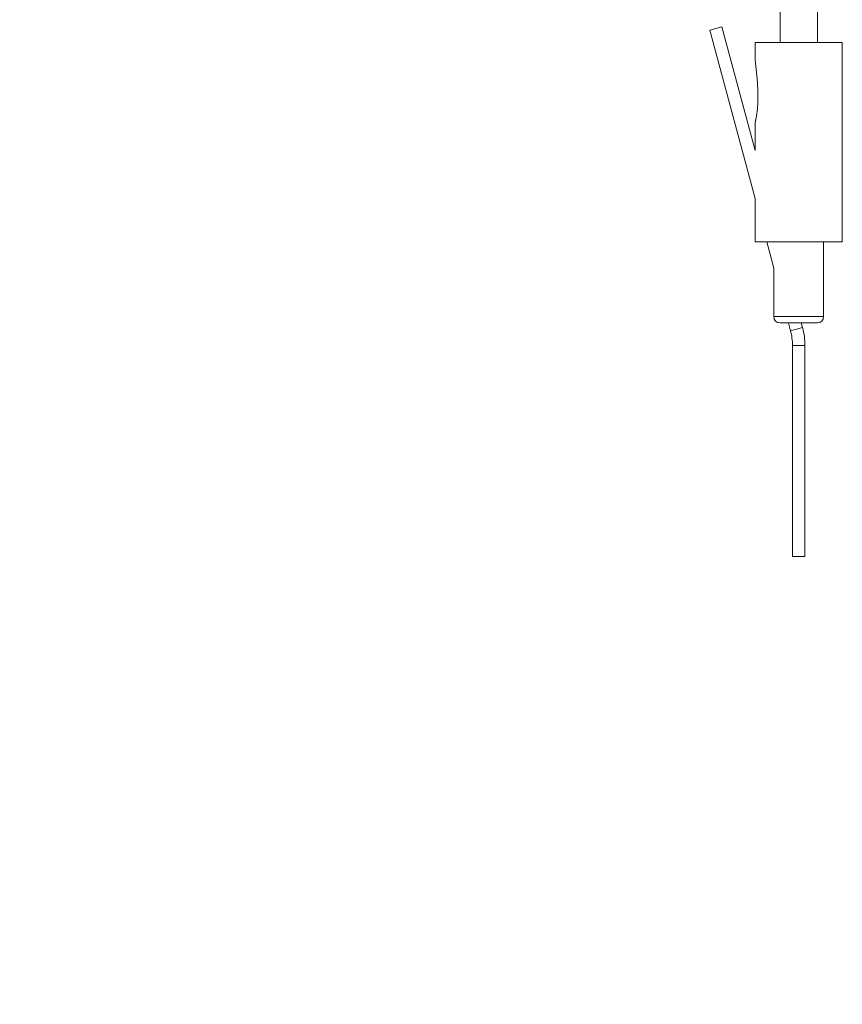
# Model space of a CAD drawing. Units: inches. Extents: x 4842 to 6522, y -3063 to -687.
# Drawn here: x 5145 to 5277, y -1978 to -1820 of the extents above; entities that cross this region are included whole.
import ezdxf

# ---------------------------------------------------------------- set-up
doc = ezdxf.new("R2010")
doc.units = ezdxf.units.IN
doc.header["$MEASUREMENT"] = 0
doc.layers.add('_U+30EC_U+30A4_U+30E4_U+30FC 1', color=7, linetype='Continuous')
doc.layers.add('寸法', color=3, linetype='Continuous', lineweight=20)
doc.styles.add('japanese', font='romans.shx', dxfattribs={"bigfont": 'bigfont.shx'})
doc.dimstyles.new('KIHON1対8', dxfattribs={"dimscale": 10, "dimtxt": 2, "dimasz": 2, "dimexe": 0, "dimexo": 1.6, "dimgap": 0.8, "dimtad": 1, "dimdec": 0, "dimdsep": 46, "dimtxsty": 'japanese', "dimblk": 'OPEN30', "dimcen": 2.5, "dimadec": 0, "dimazin": 0, "dimtfac": 1, "dimtdec": 0, "dimtmove": 0, "dimatfit": 0, "dimfxl": 1, "dimarcsym": 0})

# ---------------------------------------------------------------- blocks, each defined once
blk = doc.blocks.new('_Open30')
at = {"color": 0, "linetype": 'ByBlock', "lineweight": -2}
for p, q in [((-1, 0.2679), (0, 0)), ((0, 0), (-1, -0.2679)), ((0, 0), (-1, 0))]:
    blk.add_line(p, q, dxfattribs=at)
blk = doc.blocks.new('*D7')
at = {"layer": 'Defpoints', "color": 0, "transparency": 16777216}
for p in [(5158.92, -1747.7), (5022.21, -2124.56), (5207.96, -2124.56)]:
    blk.add_point(p, dxfattribs=at)
at = {"layer": '寸法', "color": 0, "lineweight": -2, "transparency": 16777216}
for p, q in [((5142.92, -1747.7), (5022.21, -1747.7)), ((5022.21, -1767.7), (5022.21, -2104.56)), ((5191.96, -2124.56), (5022.21, -2124.56))]:
    blk.add_line(p, q, dxfattribs=at)
at = {"layer": '寸法', "color": 0, "lineweight": -2, "transparency": 16777216, "xscale": 20, "yscale": 20, "zscale": 20}
for p, rotation in [((5022.21, -1747.7), 90), ((5022.21, -2124.56), 270)]:
    blk.add_blockref('_Open30', p, dxfattribs=dict(at, rotation=rotation))
at = {"layer": '寸法', "color": 0, "transparency": 16777216, "insert": (5004.21, -1936.13), "char_height": 20, "attachment_point": 5, "rotation": 90, "style": 'japanese'}
blk.add_mtext('200-850', dxfattribs=at)

msp = doc.modelspace()

# ---------------------------------------------------------------- linework, layer by layer
at = {"layer": '_U+30EC_U+30A4_U+30E4_U+30FC 1', "color": 7, "lineweight": 18}
for points in [[(5266.69, -1824.05), (5266.69, -1816.73)], [(5272.69, -1824.05), (5272.69, -1816.73)], [(5255.44, -1822.04), (5257.37, -1821.52)], [(5262.69, -1849.09), (5255.44, -1822.04)], [(5262.69, -1841.36), (5257.37, -1821.52)], [(5276.69, -1824.05), (5262.69, -1824.05)], [(5262.69, -1824.05), (5262.69, -1826.93)], [(5276.69, -1824.05), (5276.69, -1856.05)], [(5262.69, -1826.93), (5262.73, -1827.27)], [(5262.73, -1827.27), (5262.76, -1827.47)], [(5262.76, -1827.47), (5262.79, -1827.72)], [(5262.79, -1827.72), (5262.83, -1828.01), (5262.84, -1828.17), (5262.86, -1828.33), (5262.88, -1828.5), (5262.9, -1828.68), (5262.92, -1828.86), (5262.94, -1829.06), (5262.96, -1829.26), (5262.98, -1829.47), (5263, -1829.68), (5263.02, -1829.91), (5263.04, -1830.14), (5263.06, -1830.37), (5263.07, -1830.62), (5263.09, -1830.86), (5263.1, -1831.11), (5263.12, -1831.36), (5263.13, -1831.61), (5263.14, -1831.86), (5263.14, -1832.11), (5263.15, -1832.35), (5263.15, -1832.59), (5263.15, -1832.82), (5263.15, -1833.04), (5263.14, -1833.26), (5263.14, -1833.48), (5263.13, -1833.68), (5263.12, -1833.88), (5263.11, -1834.08), (5263.1, -1834.26), (5263.09, -1834.44), (5263.07, -1834.61), (5263.06, -1834.77), (5263.04, -1834.93), (5263.02, -1835.08), (5263.01, -1835.22), (5262.99, -1835.35), (5262.97, -1835.48), (5262.95, -1835.6), (5262.94, -1835.72), (5262.92, -1835.83), (5262.9, -1835.93), (5262.88, -1836.03), (5262.87, -1836.12), (5262.85, -1836.21), (5262.83, -1836.3), (5262.82, -1836.38), (5262.8, -1836.45), (5262.78, -1836.52), (5262.77, -1836.59), (5262.76, -1836.65)], [(5262.7, -1836.89), (5262.69, -1836.92)], [(5262.69, -1836.92), (5262.69, -1836.93)], [(5262.69, -1836.93), (5262.69, -1841.36)], [(5262.72, -1836.8), (5262.7, -1836.89)], [(5262.76, -1836.65), (5262.73, -1836.75), (5262.72, -1836.8)], [(5262.69, -1849.09), (5262.69, -1856.05)], [(5276.69, -1856.05), (5262.69, -1856.05)], [(5265.69, -1860.29), (5264.55, -1856.05)], [(5273.69, -1856.05), (5273.69, -1868.05)], [(5265.69, -1860.29), (5265.69, -1868.05)], [(5272.69, -1869.05), (5266.69, -1869.05)], [(5268.38, -1870.34), (5268.04, -1869.05)], [(5270.31, -1869.82), (5270.11, -1869.05)], [(5268.69, -1906.58), (5268.69, -1872.67)], [(5270.69, -1906.58), (5270.69, -1872.67)], [(5268.69, -1906.58), (5270.69, -1906.58)]]:
    msp.add_lwpolyline(points, dxfattribs=at)
at = {"layer": '_U+30EC_U+30A4_U+30E4_U+30FC 1', "color": 7, "lineweight": 9}
for points in [[(5273.69, -1868.05), (5265.69, -1868.05)], [(5268.38, -1870.34), (5270.31, -1869.82)], [(5268.69, -1872.67), (5270.69, -1872.67)]]:
    msp.add_lwpolyline(points, dxfattribs=at)
at = {"layer": '_U+30EC_U+30A4_U+30E4_U+30FC 1', "color": 7, "lineweight": 18}
for points in [[(5265.69, -1868.05), (5265.69, -1868.6), (5266.14, -1869.05), (5266.69, -1869.05)], [(5272.69, -1869.05), (5273.24, -1869.05), (5273.69, -1868.6), (5273.69, -1868.05)], [(5270.69, -1872.67), (5270.69, -1871.71), (5270.56, -1870.75), (5270.31, -1869.82)], [(5268.69, -1872.67), (5268.69, -1871.88), (5268.58, -1871.1), (5268.38, -1870.34)]]:
    msp.add_open_spline(points, degree=3, dxfattribs=at)

# ---------------------------------------------------------------- dimensions: what is measured, and where the dimension line sits
at = {"layer": '寸法'}
dim = msp.add_linear_dim(base=(5022.21, -2124.56), p1=(5158.92, -1747.7), p2=(5207.96, -2124.56), angle=90, text='200-850', dimstyle='KIHON1対8', dxfattribs=at)
dim.commit()
dim.dimension.update_dxf_attribs({"geometry": '*D7', "text_midpoint": (5004.21, -1936.13)})

doc.saveas('drawing.dxf')
